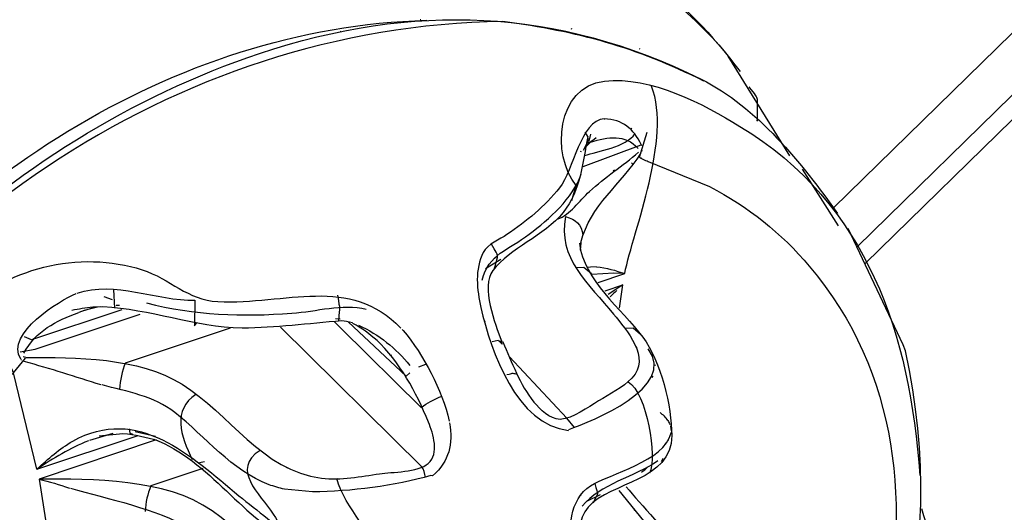
# Model space of a CAD drawing. Extents: x 53 to 243, y -34 to 243.
# Drawn here: x 156 to 163, y 118 to 121 of the extents above; entities that cross this region are included whole.
import ezdxf

# ---------------------------------------------------------------- set-up
doc = ezdxf.new("R2010")
doc.units = 0
doc.layers.add('レイヤー_1', color=160, linetype='Continuous')

# ---------------------------------------------------------------- blocks, each defined once
blk = doc.blocks.new('AI9-BLK1')
at = {"layer": 'レイヤー_1', "color": 7}
for p, q in [((10.9629, 6.4663), (9.1463, 4.6883)), ((11.3808, 6.4391), (9.3127, 4.4154)), ((9.3682, 4.2972), (11.5455, 6.4289)), ((6.2473, 6.0077), (6.2417, 6.0077)), ((5.685, 5.9264), (5.6795, 5.925)), ((7.3014, 5.948), (7.3076, 5.9461)), ((7.7886, 5.8027), (7.782, 5.806)), ((8.8387, 5.0541), (8.4063, 5.7535)), ((7.5354, 5.3135), (7.5392, 5.3135)), ((8.6109, 5.3003), (8.6051, 5.306)), ((7.4206, 5.1902), (7.4024, 5.219)), ((7.43, 5.1573), (7.4406, 5.2061)), ((7.7218, 5.2477), (7.7276, 5.2419)), ((7.782, 5.045), (7.8365, 5.2204)), ((7.782, 5.045), (7.8365, 5.2204)), ((7.7931, 5.1291), (7.3848, 4.9766)), ((7.4324, 5.1788), (7.3872, 5.0913)), ((7.4324, 5.1788), (7.4024, 5.1123)), ((7.4382, 5.1501), (7.4024, 5.1123)), ((7.4386, 5.1501), (7.4158, 5.1406)), ((7.7996, 5.1253), (7.7955, 5.1325)), ((7.3707, 5.0832), (7.3724, 5.0879)), ((7.7996, 5.0865), (7.8017, 5.0937)), ((7.7283, 4.9987), (7.7331, 5.0049)), ((7.7982, 5.0369), (7.7924, 5.0383)), ((7.6063, 4.9527), (7.5981, 4.9465)), ((8.9265, 4.9599), (9.179, 4.5625)), ((7.3076, 4.741), (7.3393, 4.8466)), ((7.3707, 4.4368), (7.3652, 4.412)), ((7.3717, 4.4459), (7.3662, 4.3923)), ((6.7023, 4.2619), (6.8095, 4.3293)), ((7.4386, 4.2719), (7.4206, 4.2709)), ((7.4789, 4.2743), (7.4386, 4.2719)), ((7.4933, 4.1658), (7.679, 4.2275)), ((4.0979, 3.9851), (4.0903, 4.1165)), ((7.5409, 4.1071), (7.6663, 4.1481)), ((7.6663, 4.1481), (7.5629, 4.0793)), ((7.6418, 3.9846), (7.6663, 4.1481)), ((4.0813, 4.0439), (4.0231, 4.063)), ((4.6601, 4.0401), (4.6577, 3.8594)), ((3.9607, 3.9922), (3.8636, 3.9603)), ((4.1309, 4.0032), (4.1065, 4.0042)), ((4.6577, 3.8594), (4.6718, 3.879)), ((5.6468, 3.9124), (5.6795, 3.91)), ((5.766, 3.8804), (5.7253, 3.8909)), ((5.736, 3.8876), (6.1436, 3.5075)), ((6.6948, 3.8957), (6.6955, 3.8876)), ((4.1716, 3.6017), (4.9092, 3.8454)), ((6.1163, 3.8354), (6.1232, 3.8273)), ((6.7905, 3.7565), (6.7492, 3.7474)), ((6.7905, 3.7565), (6.8229, 3.7479)), ((6.7954, 3.7557), (6.8181, 3.7326)), ((6.8057, 3.7522), (6.8181, 3.7326)), ((7.759, 3.715), (7.761, 3.7088)), ((3.4423, 3.6198), (3.4374, 3.6251)), ((3.4719, 3.638), (3.4536, 3.6423)), ((6.035, 3.6566), (6.0399, 3.6515)), ((6.169, 3.5314), (6.1436, 3.5075)), ((6.2331, 3.5715), (6.2827, 3.5925)), ((7.8947, 3.5826), (7.8947, 3.5874)), ((7.8768, 3.5066), (7.8702, 3.4983)), ((7.8282, 3.4482), (7.8213, 3.4425)), ((4.1985, 3.1374), (4.2036, 3.107)), ((4.3824, 3.0825), (4.2394, 3.1156)), ((8.0001, 3.1579), (8.0018, 3.1533)), ((8.0018, 3.1533), (8.0087, 3.1159)), ((8.0046, 3.1331), (8.0046, 3.1374)), ((8.0046, 3.1132), (8.0046, 3.1092)), ((3.5501, 2.8536), (4.2605, 3.0906)), ((4.3869, 3.0596), (3.5649, 2.7842)), ((4.083, 3.104), (3.9191, 3.0561)), ((4.0062, 3.083), (4.0293, 3.0916)), ((4.0293, 3.0916), (4.0379, 3.0959)), ((4.2233, 3.0968), (4.2036, 3.107)), ((7.9836, 3.0605), (7.9791, 3.0524)), ((7.9657, 3.0346), (7.9684, 3.0381)), ((4.6911, 2.9013), (4.7273, 2.9085)), ((7.9464, 2.9295), (7.935, 2.9056)), ((4.7166, 2.8587), (4.3507, 2.7368)), ((5.2726, 2.8817), (5.2644, 2.886)), ((5.3112, 2.8622), (5.3036, 2.866)), ((3.5649, 2.7842), (3.6944, 1.979)), ((7.37, 2.6681), (7.3738, 2.6761)), ((7.5075, 2.6729), (7.41, 2.6264)), ((7.7438, 2.5714), (7.75, 2.5647))]:
    blk.add_line(p, q, dxfattribs=at)
for points in [[(7.4455, 4.2261), (7.3917, 4.27), (7.3369, 4.2671)], [(7.679, 4.2275), (7.6032, 4.2294), (7.4482, 4.2208)], [(3.4326, 3.6787), (3.5377, 3.6973), (4.2742, 3.9431)], [(4.1457, 3.9731), (3.5108, 3.7633), (3.4626, 3.7834)], [(6.2493, 3.2866), (5.6843, 3.8451), (5.6399, 3.8876)], [(7.791, 3.7991), (7.739, 3.8432), (7.6835, 3.8408)], [(7.3269, 3.1461), (7.2715, 3.2131), (6.8698, 3.6423)]]:
    blk.add_lwpolyline(points, dxfattribs=at)
for points, knots in [([(6.8756, 35.9604), (8.0773, 35.2686), (9.2813, 34.5789), (10.4813, 33.8853), (10.4813, 33.8853), (10.5195, 33.8565), (10.5195, 33.8565), (10.5195, 33.8565), (11.6867, 32.8884), (11.6867, 32.8884), (12.488, 32.2244), (13.0024, 31.154), (13.5033, 30.2839), (13.9825, 29.4559), (14.1048, 28.7183), (14.3008, 27.844), (14.8669, 25.3202), (14.6891, 22.7411), (14.0649, 20.246), (13.0341, 16.1198), (10.8044, 12.3245), (7.7293, 9.3843), (6.5232, 8.2303), (5.1893, 7.1877), (3.7179, 6.3826), (2.6151, 5.7797), (1.4848, 5.404), (0.2965, 5.0186), (0.2965, 5.0186), (-0.5554, 4.8667), (-0.5554, 4.8667), (-1.9324, 4.6199), (-1.1349, 4.7213), (-3.0438, 4.675), (-3.963, 4.7222), (-5.3017, 4.9799), (-6.1317, 5.4059)], [0, 0, 0, 0, 1, 1, 1, 2, 2, 2, 3, 3, 3, 4, 4, 4, 5, 5, 5, 6, 6, 6, 7, 7, 7, 8, 8, 8, 9, 9, 9, 10, 10, 10, 11, 11, 11, 12, 12, 12, 12]), ([(10.5116, 33.8627), (11.5682, 32.9864), (11.8731, 32.8531), (12.6706, 31.7076), (14.9589, 28.4232), (14.9589, 24.0294), (14.0266, 20.2939), (12.8294, 15.5069), (10.0117, 11.092), (6.1136, 8.0496), (4.3738, 6.6909), (2.3894, 5.5718), (0.2342, 5.0278), (-0.8776, 4.7475), (-1.9462, 4.7151), (-3.0903, 4.6858), (-3.0903, 4.6858), (-4.6468, 4.9087), (-4.6468, 4.9087), (-5.9298, 5.208), (-6.1107, 5.3948), (-7.1876, 5.9921), (-7.1876, 5.9921), (-7.4243, 6.1254), (-7.4243, 6.1254)], [0, 0, 0, 0, 1, 1, 1, 2, 2, 2, 3, 3, 3, 4, 4, 4, 5, 5, 5, 6, 6, 6, 7, 7, 7, 8, 8, 8, 8]), ([(10.4813, 33.8853), (11.5375, 33.008), (11.8417, 32.8747), (12.641, 31.7292), (14.9289, 28.4439), (14.9289, 24.0504), (13.996, 20.3135), (12.7626, 15.3803), (9.806, 10.8276), (5.7139, 7.7847), (4.2098, 6.6675), (2.5834, 5.7817), (0.7864, 5.2371), (0.7864, 5.2371), (-0.0459, 4.9847), (-0.0459, 4.9847), (-1.6858, 4.6457), (-1.6372, 4.7256), (-3.2784, 4.7132), (-5.2787, 5.0292), (-4.3065, 4.7858), (-6.1982, 5.4355)], [0, 0, 0, 0, 1, 1, 1, 2, 2, 2, 3, 3, 3, 4, 4, 4, 5, 5, 5, 6, 6, 6, 7, 7, 7, 7]), ([(-1.5897, -4.7008), (-1.5897, -4.7008), (-1.5032, -4.013), (-1.5032, -4.013), (-1.3836, -2.9852), (-1.1893, -1.9773), (-0.9502, -0.9691), (-0.7584, -0.1659), (-0.5069, 0.6296), (-0.2264, 1.4068), (0.0468, 2.1661), (0.3279, 2.9409), (0.7509, 3.6337), (1.545, 4.9341), (2.7853, 6.0112), (4.2205, 6.5422), (4.7032, 6.7197), (5.1986, 6.8161), (5.7091, 6.8592)], [0, 0, 0, 0, 1, 1, 1, 2, 2, 2, 3, 3, 3, 4, 4, 4, 5, 5, 5, 6, 6, 6, 6]), ([(1.378, -1.6418), (0.6142, -0.6005), (0.6645, 0.7572), (1.113, 1.9256), (1.7886, 3.6835), (3.3196, 5.1751), (5.1145, 5.7726), (6.1918, 6.1311), (7.204, 6.0933), (8.2172, 5.5919), (8.6051, 5.3997), (8.9282, 4.9976), (9.1742, 4.6486)], [0, 0, 0, 0, 1, 1, 1, 2, 2, 2, 3, 3, 3, 4, 4, 4, 4]), ([(9.764, 2.5787), (9.9283, 2.0541), (10.0079, 1.5293), (10.0499, 0.9794), (10.2212, -1.3133), (9.4381, -4.209), (7.0052, -5.0159), (6.6252, -5.1403), (6.2431, -5.1885), (5.8459, -5.2071), (4.9323, -5.2024), (4.0355, -4.9313), (3.2552, -4.4576), (2.3278, -3.8978), (1.5313, -3.1505), (0.8825, -2.2867), (0.6056, -1.9175), (0.2697, -1.5322), (0.1749, -1.069), (0.0788, -0.5977), (0.2352, -0.1392), (0.3902, 0.3006), (0.5456, 0.7467), (0.7172, 1.1832), (0.8963, 1.6176), (1.1523, 2.2416), (1.4389, 2.8568), (1.8299, 3.4086), (2.8456, 4.8409), (4.4944, 5.9581), (6.2889, 6.0058)], [0, 0, 0, 0, 1, 1, 1, 2, 2, 2, 3, 3, 3, 4, 4, 4, 5, 5, 5, 6, 6, 6, 7, 7, 7, 8, 8, 8, 9, 9, 9, 10, 10, 10, 10]), ([(8.2351, 5.579), (7.7524, 5.8165), (7.3576, 5.9264), (6.8219, 5.9964), (4.5016, 5.9657), (2.4277, 4.4971), (1.3842, 2.4495), (0.7527, 1.2085), (0.4715, -0.4628), (1.3842, -1.6474), (1.6398, -1.9789), (1.7449, -2.0228), (2.0766, -2.267)], [0, 0, 0, 0, 1, 1, 1, 2, 2, 2, 3, 3, 3, 4, 4, 4, 4]), ([(7.3393, 4.8466), (7.1616, 5.0612), (7.1998, 5.5389), (7.5364, 5.5785), (7.862, 5.6157), (8.2333, 5.4164), (8.4886, 5.261), (9.3902, 4.7132), (9.6837, 3.7953), (9.7516, 2.8105)], [0, 0, 0, 0, 1, 1, 1, 2, 2, 2, 3, 3, 3, 3]), ([(7.7955, 5.1325), (7.7414, 5.2443), (7.6642, 5.3094), (7.5354, 5.3135), (7.3707, 5.3046), (7.3183, 4.9513), (7.2215, 4.8293), (7.1175, 4.7007), (6.9904, 4.5927), (6.8512, 4.5014), (6.8016, 4.4674), (6.7182, 4.4368), (6.6851, 4.3751), (6.6252, 4.26), (6.6403, 4.1109), (6.6689, 3.9899), (6.7399, 3.6787), (6.9204, 3.1643), (7.2853, 3.1264)], [0, 0, 0, 0, 1, 1, 1, 2, 2, 2, 3, 3, 3, 4, 4, 4, 5, 5, 5, 6, 6, 6, 6]), ([(7.4206, 5.1902), (7.3803, 5.0009), (7.3724, 4.8131), (7.2467, 4.6559), (7.1147, 4.4919), (6.8708, 4.4039), (6.7537, 4.2495), (6.6662, 4.1351), (6.7702, 3.8699), (6.8133, 3.7557)], [0, 0, 0, 0, 1, 1, 1, 2, 2, 2, 3, 3, 3, 3]), ([(7.2053, 4.6094), (7.298, 4.6411), (7.3583, 4.737), (7.432, 4.804), (7.5409, 4.9039), (7.6642, 4.9838), (7.7772, 5.0789)], [0, 0, 0, 0, 1, 1, 1, 2, 2, 2, 2]), ([(7.7727, 5.0521), (7.791, 5.0348), (7.8213, 5.024), (7.8451, 5.0149), (7.8451, 5.0149), (8.2754, 4.8385), (8.2754, 4.8385), (8.5441, 4.6979), (8.7811, 4.511), (8.9761, 4.2795), (10.2422, 2.7833), (9.3241, 0.4546), (8.1607, -0.797)], [0, 0, 0, 0, 1, 1, 1, 2, 2, 2, 3, 3, 3, 4, 4, 4, 4]), ([(6.6775, 4.1815), (6.7227, 4.3646), (6.8619, 4.3923), (7.0086, 4.5043), (7.1499, 4.6109), (7.3135, 4.7523), (7.3738, 4.9263)], [0, 0, 0, 0, 1, 1, 1, 2, 2, 2, 2]), ([(7.2642, 4.6285), (7.2015, 4.3384), (7.431, 4.1519), (7.6012, 3.9426), (7.6897, 3.833), (7.8682, 3.6351), (7.729, 3.4932), (7.6673, 3.4277), (7.5715, 3.3789), (7.4961, 3.334), (7.4206, 3.2885), (7.3163, 3.2096), (7.225, 3.2034), (7.1499, 3.2058), (7.0879, 3.2718), (7.041, 3.3254)], [0, 0, 0, 0, 1, 1, 1, 2, 2, 2, 3, 3, 3, 4, 4, 4, 5, 5, 5, 5]), ([(8.2275, -0.8792), (8.2275, -0.8792), (8.6981, -0.3328), (8.6981, -0.3328), (9.5404, 0.8925), (9.9773, 2.2149), (9.6513, 3.6849), (9.6513, 3.6849), (9.6348, 3.7279), (9.6348, 3.7279), (9.6348, 3.7279), (9.2497, 4.5449), (9.2497, 4.5449)], [0, 0, 0, 0, 1, 1, 1, 2, 2, 2, 3, 3, 3, 4, 4, 4, 4]), ([(7.3617, 4.4407), (7.3903, 4.1787), (7.6566, 3.9813), (7.8058, 3.7815), (7.9322, 3.6113), (8.0104, 3.292), (8.0094, 3.0911), (8.0094, 2.7685), (7.5833, 2.7669), (7.4224, 2.5878), (7.277, 2.4233), (7.4186, 2.0657), (7.502, 1.9036)], [0, 0, 0, 0, 1, 1, 1, 2, 2, 2, 3, 3, 3, 4, 4, 4, 4]), ([(1.1185, -0.0594), (1.2381, 0.9078), (1.1867, 1.0928), (1.6188, 2.0054), (1.6188, 2.0054), (2.2155, 3.0112), (2.2155, 3.0112), (2.2155, 3.0112), (3.0023, 3.9229), (3.0023, 3.9229), (3.311, 4.2719), (3.855, 4.3944), (4.2887, 4.2542), (4.4899, 4.1901), (4.6067, 4.0401), (4.821, 4.0309), (5.2978, 4.0085), (5.7474, 4.2194), (6.1063, 3.8446)], [0, 0, 0, 0, 1, 1, 1, 2, 2, 2, 3, 3, 3, 4, 4, 4, 5, 5, 5, 6, 6, 6, 6]), ([(4.3197, 4.0209), (4.6563, 3.9348), (4.9939, 3.9229), (5.3405, 3.9493), (5.5148, 3.9603), (5.6916, 4.019), (5.8638, 3.9774)], [0, 0, 0, 0, 1, 1, 1, 2, 2, 2, 2]), ([(5.7253, 3.8909), (5.7253, 3.8909), (5.6909, 3.8957), (5.6909, 3.8957), (5.4556, 3.8752), (5.2285, 3.847), (4.9925, 3.8432), (4.6522, 3.8521), (4.3445, 3.9774), (4.0138, 3.9937), (4.0138, 3.9937), (3.9432, 3.9922), (3.9432, 3.9922)], [0, 0, 0, 0, 1, 1, 1, 2, 2, 2, 3, 3, 3, 4, 4, 4, 4]), ([(3.5501, 2.8536), (3.5501, 2.8536), (3.3858, 3.5295), (3.3858, 3.5295), (3.3389, 3.6623), (3.1008, 3.822), (3.0023, 3.9229)], [0, 0, 0, 0, 1, 1, 1, 2, 2, 2, 2]), ([(6.2807, 2.7985), (6.2731, 2.8219), (6.2683, 2.8558), (6.2521, 2.8736), (6.2521, 2.8736), (5.262, 3.8502), (5.262, 3.8502)], [0, 0, 0, 0, 1, 1, 1, 2, 2, 2, 2]), ([(3.4719, 3.638), (3.8284, 3.6375), (4.2594, 3.6428), (4.5695, 3.4506), (4.9026, 3.2436), (5.1307, 2.8434), (5.5493, 2.7909), (5.685, 2.7731), (5.8263, 2.8033), (5.9572, 2.8219), (6.0426, 2.8353), (6.2283, 2.831), (6.2989, 2.8946), (6.3785, 2.9654), (6.3334, 3.1021), (6.301, 3.1848), (6.2128, 3.3984), (6.1022, 3.6022), (5.932, 3.7638)], [0, 0, 0, 0, 1, 1, 1, 2, 2, 2, 3, 3, 3, 4, 4, 4, 5, 5, 5, 6, 6, 6, 6]), ([(3.4688, -2.6705), (3.4509, -2.6476), (3.413, -2.6327), (3.3858, -2.6203), (3.3858, -2.6203), (2.9555, -2.4445), (2.9555, -2.4445), (2.552, -2.2336), (2.2192, -1.91), (1.9977, -1.5122), (1.2739, -0.2157), (1.7955, 1.4264), (2.5748, 2.5681), (2.5748, 2.5681), (2.9555, 3.0682), (2.9555, 3.0682), (2.9555, 3.0682), (3.3858, 3.5295), (3.3858, 3.5295), (3.3858, 3.5295), (3.4695, 3.6337), (3.4695, 3.6337)], [0, 0, 0, 0, 1, 1, 1, 2, 2, 2, 3, 3, 3, 4, 4, 4, 5, 5, 5, 6, 6, 6, 7, 7, 7, 7]), ([(5.1803, 2.7451), (4.9164, 2.845), (4.7366, 3.0811), (4.5178, 3.2527), (4.3721, 3.3679), (4.1823, 3.3981), (4.0086, 3.4458)], [0, 0, 0, 0, 1, 1, 1, 2, 2, 2, 2]), ([(3.5501, 2.8536), (3.6286, 2.9276), (3.7079, 2.9969), (3.8016, 3.051), (4.2594, 3.3071), (4.6336, 2.9462), (4.9695, 2.6675), (5.0973, 2.5604), (5.2471, 2.4596), (5.3543, 2.3328)], [0, 0, 0, 0, 1, 1, 1, 2, 2, 2, 3, 3, 3, 3]), ([(6.4491, 3.18), (6.4722, 3.0294), (6.4491, 2.9123), (6.3296, 2.8071), (6.3296, 2.8071), (6.3182, 2.8105), (6.3182, 2.8105), (6.0609, 2.7335), (5.757, 2.6991), (5.4859, 2.6939), (5.4859, 2.6939), (5.2888, 2.7134), (5.2888, 2.7134)], [0, 0, 0, 0, 1, 1, 1, 2, 2, 2, 3, 3, 3, 4, 4, 4, 4]), ([(4.4007, 3.0534), (4.3159, 3.0768), (4.2408, 3.0963), (4.1533, 3.1021), (4.1533, 3.1021), (3.9862, 3.0858), (3.9862, 3.0858)], [0, 0, 0, 0, 1, 1, 1, 2, 2, 2, 2]), ([(7.3101, 2.2731), (7.2818, 2.4266), (7.2904, 2.6431), (7.4382, 2.7368), (7.5764, 2.8253), (7.9577, 2.9066), (8.0046, 3.1092)], [0, 0, 0, 0, 1, 1, 1, 2, 2, 2, 2]), ([(5.1173, 2.9864), (4.9092, 2.8517), (5.1145, 2.6848), (5.2099, 2.5394), (5.253, 2.4772), (5.2847, 2.3921), (5.3543, 2.3587), (5.8531, 2.1211), (6.58, 2.733), (6.8743, 2.1263)], [0, 0, 0, 0, 1, 1, 1, 2, 2, 2, 3, 3, 3, 3]), ([(6.6345, 2.1837), (6.7599, 2.0541), (6.9359, 1.6617), (6.7747, 1.5188), (6.6786, 1.4313), (6.4174, 1.4178), (6.2889, 1.4178), (5.9958, 1.4283), (5.8114, 1.6704), (5.6041, 1.8505), (5.3505, 2.0727), (5.1038, 2.3018), (4.8437, 2.5154), (4.5244, 2.779), (4.0334, 2.7814), (3.6335, 2.7847), (3.6335, 2.7847), (3.5649, 2.7842), (3.5649, 2.7842)], [0, 0, 0, 0, 1, 1, 1, 2, 2, 2, 3, 3, 3, 4, 4, 4, 5, 5, 5, 6, 6, 6, 6]), ([(3.7854, 2.7201), (4.0493, 2.6455), (4.3886, 2.5757), (4.6229, 2.44), (4.8075, 2.3372), (4.9591, 2.1675), (5.1173, 2.0307), (5.5017, 1.6922), (5.8228, 1.2094), (6.3744, 1.3041)], [0, 0, 0, 0, 1, 1, 1, 2, 2, 2, 3, 3, 3, 3]), ([(7.6377, 2.7034), (7.6377, 2.7034), (7.9023, 2.3797), (7.9023, 2.3797), (8.1024, 2.1335), (8.1483, 2.0355), (7.8478, 1.8874), (7.7848, 1.8573), (7.7228, 1.8185), (7.6556, 1.8123), (7.5839, 1.8228), (7.5409, 1.8624), (7.4985, 1.917)], [0, 0, 0, 0, 1, 1, 1, 2, 2, 2, 3, 3, 3, 4, 4, 4, 4])]:
    blk.add_open_spline(points, degree=3, knots=knots, dxfattribs=at)
for points in [[(6.1232, 6.7905), (7.0107, 6.7455), (7.8299, 6.462), (8.4063, 5.7535)], [(7.0069, 6.7229), (7.628, 6.5183), (8.1024, 6.1709), (8.4897, 5.645)], [(7.679, 4.2275), (7.7438, 4.5382), (8.0087, 5.1769), (7.8682, 5.5432)], [(8.613, 5.2984), (8.6044, 5.4977), (8.6378, 5.4231), (8.5544, 5.5383)], [(7.3965, 5.0555), (7.4913, 5.0875), (7.6845, 5.1134), (7.7534, 5.2104)], [(7.4386, 5.1501), (7.5629, 5.1883), (7.6825, 5.208), (7.7727, 5.1061)], [(7.4158, 5.1434), (7.4427, 5.1516), (7.4589, 5.1678), (7.4789, 5.1831)], [(7.3717, 4.4459), (7.4358, 4.7089), (7.6566, 4.8541), (7.7931, 5.0703)], [(7.2642, 4.6285), (7.3373, 4.6061), (7.3762, 4.5751), (7.3848, 4.4962)], [(6.7626, 4.2566), (6.793, 4.3842), (6.8016, 4.325), (6.743, 4.4349)], [(7.4816, 4.2743), (7.5505, 4.27), (7.6156, 4.248), (7.679, 4.2275)], [(3.8333, 4.0898), (4.0961, 4.1801), (4.3886, 4.0358), (4.6601, 4.0401)], [(3.4357, 3.627), (3.3272, 3.8082), (3.7099, 4.0395), (3.8253, 4.0864)], [(7.6232, 4.109), (7.6081, 4.0945), (7.5922, 4.0788), (7.5774, 4.063)], [(5.6612, 4.075), (5.6812, 3.9558), (5.6771, 4.0166), (5.6685, 3.8923)], [(3.4584, 3.6695), (3.5425, 3.8235), (3.681, 3.8957), (3.8436, 3.9545)], [(3.9432, 3.9922), (3.8925, 3.986), (3.8436, 3.9779), (3.795, 3.9684)], [(3.9948, 3.9942), (3.9432, 3.9846), (3.8932, 3.9727), (3.8436, 3.9545)], [(5.9396, 3.7565), (5.8852, 3.8039), (5.8314, 3.8432), (5.7701, 3.878)], [(5.8101, 3.8645), (5.953, 3.7991), (6.0705, 3.703), (6.1708, 3.5826)], [(6.1232, 3.8273), (6.2683, 3.6547), (6.395, 3.4132), (6.4471, 3.191)], [(6.8229, 3.7479), (6.888, 3.6031), (6.9407, 3.4506), (7.041, 3.3254)], [(7.2873, 3.1331), (7.4472, 3.1905), (8.0508, 3.4286), (7.8451, 3.6983)], [(3.4591, 3.6113), (3.6421, 3.5629), (3.8198, 3.5028), (3.9979, 3.4482)], [(4.1716, 3.6017), (4.1457, 3.5395), (4.1354, 3.4808), (4.1309, 3.4143)], [(6.8512, 3.518), (6.9008, 3.5295), (6.8784, 3.5295), (6.9218, 3.5223)], [(7.7025, 3.4673), (7.8365, 3.3889), (7.9081, 2.9347), (7.8537, 2.8253)], [(4.667, 3.3789), (4.5006, 3.2718), (4.5571, 3.0873), (4.6411, 2.9214)], [(6.2493, 3.2866), (6.2913, 3.3206), (6.3385, 3.3435), (6.3885, 3.3641)], [(7.9829, 3.1958), (7.9674, 3.2182), (7.9491, 3.2349), (7.9281, 3.2513)], [(7.9829, 3.1958), (7.9884, 3.1872), (7.9922, 3.1767), (7.997, 3.1671)], [(3.9111, 3.0524), (3.7826, 3.0012), (3.6645, 2.9304), (3.5501, 2.8536)], [(4.3704, 3.0648), (4.7693, 2.9152), (4.9967, 2.4906), (5.3763, 2.3285)], [(7.913, 2.9118), (7.7486, 2.8009), (7.5051, 2.7494), (7.3814, 2.5935)], [(7.7982, 2.8339), (7.8141, 2.8434), (7.8268, 2.8555), (7.8403, 2.8692)], [(3.5649, 2.7842), (3.6372, 2.7656), (3.7079, 2.7454), (3.7778, 2.7211)], [(5.9076, 2.1785), (5.9448, 2.4069), (5.7091, 2.5733), (5.6574, 2.7879)], [(4.3507, 2.7368), (4.3256, 2.6794), (4.3149, 2.6212), (4.3104, 2.5576)], [(5.2888, 2.7134), (5.253, 2.722), (5.2168, 2.733), (5.1803, 2.7451)], [(7.4682, 2.7545), (7.4933, 2.6581), (7.4971, 2.7047), (7.4568, 2.6145)], [(7.6894, 2.7297), (7.8947, 2.4812), (8.4342, 1.992), (8.2141, 1.578)]]:
    blk.add_open_spline(points, degree=3, dxfattribs=at)

msp = doc.modelspace()

# ---------------------------------------------------------------- block references
at = {"layer": 'レイヤー_1', "color": 7}
msp.add_blockref('AI9-BLK1', (152.4948, 115.1397), dxfattribs=at)

doc.saveas('drawing.dxf')
